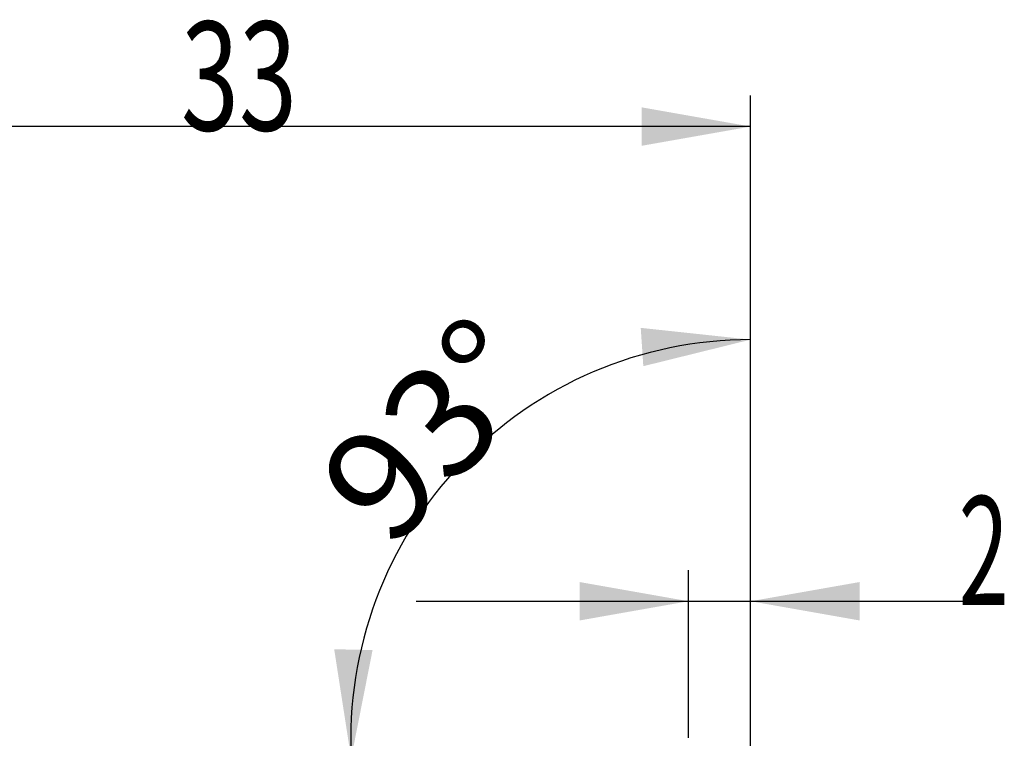
# Model space of a CAD drawing. Units: millimetres. Extents: x 269.9 to 363.9, y 265.1 to 340.2.
# Drawn here: x 328.7 to 360.4, y 317.1 to 340.2 of the extents above; entities that cross this region are included whole.
import ezdxf

# ---------------------------------------------------------------- set-up
doc = ezdxf.new("R2010")
doc.units = ezdxf.units.MM
doc.layers.add('2', color=7, linetype='Continuous')
doc.layers.add('81', color=3, linetype='Continuous')
doc.styles.add('cesky', font='simplex.shx')

msp = doc.modelspace()

# ---------------------------------------------------------------- linework, layer by layer
at = {"layer": '2'}
for p, q in [((352.222, 319.112), (352.222, 337.794)), ((352.222, 336.794), (319.222, 336.794)), ((352.222, 319.112), (352.222, 330.943)), ((350.223, 317.14), (350.223, 322.533)), ((352.222, 319.112), (352.222, 322.533)), ((341.473, 321.533), (360.197, 321.533))]:
    msp.add_line(p, q, dxfattribs=at)
msp.add_arc((352.222, 317.085), 12.858, 90, 182.7067, dxfattribs=at)
for points in [[(352.222, 336.794), (348.722, 336.176), (348.722, 337.411)], [(352.222, 329.943), (348.771, 329.09), (348.688, 330.322)], [(350.223, 321.533), (346.723, 320.915), (346.723, 322.15)], [(352.222, 321.533), (355.722, 322.15), (355.722, 320.915)], [(339.378, 316.478), (338.833, 319.989), (340.067, 319.964)]]:
    msp.add_solid(points, dxfattribs=at)
at = {"layer": '81'}
msp.add_line((352.222, 315.112), (352.222, 319.112), dxfattribs=at)

# ---------------------------------------------------------------- texts
at = {"layer": '2', "char_height": 3.5, "attachment_point": 7, "line_spacing_factor": 0.843373, "style": 'cesky'}
for s, insert in [('\\W0.7045;33', (333.907, 336.668)), ('\\W0.6094;2', (358.907, 321.407))]:
    msp.add_mtext(s, dxfattribs=dict(at, insert=insert))
at = {"layer": '2', "insert": (340.645, 323.129), "char_height": 3.5, "attachment_point": 7, "rotation": 46.3534, "line_spacing_factor": 0.843373, "style": 'cesky'}
msp.add_mtext('\\W1.0515;93%%d', dxfattribs=at)

doc.saveas('drawing.dxf')
